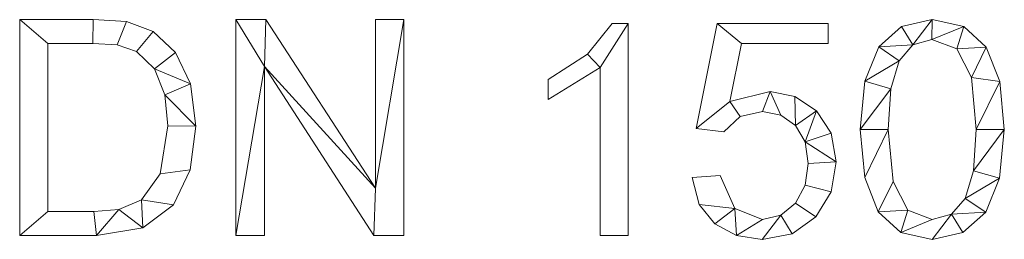
# Model space of a CAD drawing. Units: millimetres. Extents: x -18655 to 25657, y -15671 to 15324.
# Drawn here: x -8928 to -8470, y -8363 to -8261 of the extents above; entities that cross this region are included whole.
import ezdxf

# ---------------------------------------------------------------- set-up
doc = ezdxf.new("R2010")
doc.units = ezdxf.units.MM
doc.layers.add('A-GENM-____-OTLN', color=13, linetype='Continuous', lineweight=9)

msp = doc.modelspace()

# ---------------------------------------------------------------- meshes
at = {"layer": 'A-GENM-____-OTLN'}
mesh = msp.add_polyface(dxfattribs=at)
corners = [(-8927.96, -8260.73, 10), (-8927.96, -8361.32, 10), (-8892.24, -8361.32, 10), (-8870.58, -8357.74, 10), (-8856.42, -8347.01, 10), (-8848.6, -8330.72, 10), (-8846, -8310.47, 10), (-8848.53, -8290.61, 10), (-8855.5, -8276.1, 10), (-8865.85, -8266.19, 10), (-8878.25, -8261.66, 10), (-8893.73, -8260.73, 10), (-8914.92, -8350.14, 10), (-8914.92, -8271.91, 10), (-8893.87, -8271.91, 10), (-8882.57, -8272.46, 10), (-8873.52, -8275.58, 10), (-8865.29, -8283.62, 10), (-8860.38, -8295.8, 10), (-8859.04, -8310.18, 10), (-8862.51, -8332.58, 10), (-8871.29, -8344.74, 10), (-8881.75, -8349.3, 10), (-8893.47, -8350.14, 10)]
mesh.append_faces([[corners[k] for k in face] for face in [(19, 6, 18)]], dxfattribs={"vtx0": -1, "vtx1": -1})
mesh.append_faces([[corners[k] for k in face] for face in [(15, 10, 11, 14), (10, 15, 16, 9), (17, 8, 9, 16), (7, 17, 18, 6), (17, 7, 8), (3, 21, 22, 2), (12, 1, 2, 23)]], dxfattribs={"vtx0": -1, "vtx2": -1})
mesh.append_faces([[corners[k] for k in face] for face in [(22, 23, 2), (3, 4, 21)]], dxfattribs={"vtx1": -1, "vtx2": -1})
mesh.append_faces([[corners[k] for k in face] for face in [(11, 0, 13, 14), (12, 13, 0, 1), (5, 6, 19, 20), (20, 21, 4, 5)]], dxfattribs={"vtx1": -1, "vtx3": -1})
mesh = msp.add_polyface(dxfattribs=at)
corners = [(-8927.96, -8260.73), (-8893.73, -8260.73), (-8878.25, -8261.66), (-8865.85, -8266.19), (-8855.5, -8276.1), (-8848.53, -8290.61), (-8846, -8310.47), (-8848.6, -8330.72), (-8856.42, -8347.01), (-8870.58, -8357.74), (-8892.24, -8361.32), (-8927.96, -8361.32), (-8914.92, -8350.14), (-8893.47, -8350.14), (-8881.75, -8349.3), (-8871.29, -8344.74), (-8862.51, -8332.58), (-8859.04, -8310.18), (-8860.38, -8295.8), (-8865.29, -8283.62), (-8873.52, -8275.58), (-8882.57, -8272.46), (-8893.87, -8271.91), (-8914.92, -8271.91)]
mesh.append_faces([[corners[k] for k in face] for face in [(14, 9, 10, 13), (9, 14, 15, 8), (8, 15, 16, 7), (17, 6, 7, 16), (6, 17, 18, 5), (1, 22, 23, 0), (5, 18, 19, 4)]], dxfattribs={"vtx0": -1, "vtx2": -1})
mesh.append_faces([[corners[k] for k in face] for face in [(10, 11, 12, 13), (23, 12, 11, 0), (21, 22, 1, 2), (20, 21, 2, 3), (3, 4, 19, 20)]], dxfattribs={"vtx1": -1, "vtx3": -1})
mesh = msp.add_polyface(dxfattribs=at)
corners = [(-8927.96, -8260.73, 10), (-8893.73, -8260.73, 10), (-8893.73, -8260.73), (-8927.96, -8260.73)]
mesh.append_faces([[corners[k] for k in face] for face in [(0, 1, 2, 3)]])
mesh = msp.add_polyface(dxfattribs=at)
corners = [(-8927.96, -8361.32, 10), (-8927.96, -8260.73, 10), (-8927.96, -8260.73), (-8927.96, -8361.32)]
mesh.append_faces([[corners[k] for k in face] for face in [(0, 1, 2, 3)]])
mesh = msp.add_polyface(dxfattribs=at)
corners = [(-8893.73, -8260.73, 10), (-8878.25, -8261.66, 10), (-8878.25, -8261.66), (-8893.73, -8260.73)]
mesh.append_faces([[corners[k] for k in face] for face in [(3, 0, 1, 2)]])
mesh = msp.add_polyface(dxfattribs=at)
corners = [(-8878.25, -8261.66, 10), (-8865.85, -8266.19, 10), (-8865.85, -8266.19), (-8878.25, -8261.66)]
mesh.append_faces([[corners[k] for k in face] for face in [(0, 1, 2, 3)]])
mesh = msp.add_polyface(dxfattribs=at)
corners = [(-8749.14, -8361.32, 10), (-8749.14, -8260.73, 10), (-8762.44, -8260.73, 10), (-8762.44, -8339.37, 10), (-8813.37, -8260.73, 10), (-8827.37, -8260.73, 10), (-8827.37, -8361.32, 10), (-8814.07, -8361.32, 10), (-8814.07, -8282.62, 10), (-8763.11, -8361.32, 10)]
mesh.append_faces([[corners[k] for k in face] for face in [(8, 6, 7)]], dxfattribs={"vtx0": -1})
mesh.append_faces([[corners[k] for k in face] for face in [(3, 9, 0, 1), (8, 4, 5, 6)]], dxfattribs={"vtx0": -1, "vtx3": -1})
mesh.append_faces([[corners[k] for k in face] for face in [(2, 3, 1)]], dxfattribs={"vtx1": -1})
mesh.append_faces([[corners[k] for k in face] for face in [(8, 9, 3, 4)]], dxfattribs={"vtx1": -1, "vtx3": -1})
mesh = msp.add_polyface(dxfattribs=at)
corners = [(-8749.14, -8361.32), (-8763.11, -8361.32), (-8814.07, -8282.62), (-8814.07, -8361.32), (-8827.37, -8361.32), (-8827.37, -8260.73), (-8813.37, -8260.73), (-8762.44, -8339.37), (-8762.44, -8260.73), (-8749.14, -8260.73)]
mesh.append_faces([[corners[k] for k in face] for face in [(2, 7, 1)]], dxfattribs={"vtx0": -1, "vtx1": -1})
mesh.append_faces([[corners[k] for k in face] for face in [(4, 5, 2, 3), (8, 9, 7)]], dxfattribs={"vtx1": -1})
mesh.append_faces([[corners[k] for k in face] for face in [(6, 7, 2, 5), (0, 1, 7, 9)]], dxfattribs={"vtx1": -1, "vtx2": -1})
mesh = msp.add_polyface(dxfattribs=at)
corners = [(-8827.37, -8361.32, 10), (-8827.37, -8260.73, 10), (-8827.37, -8260.73), (-8827.37, -8361.32)]
mesh.append_faces([[corners[k] for k in face] for face in [(0, 1, 2, 3)]])
mesh = msp.add_polyface(dxfattribs=at)
corners = [(-8827.37, -8260.73, 10), (-8813.37, -8260.73, 10), (-8813.37, -8260.73), (-8827.37, -8260.73)]
mesh.append_faces([[corners[k] for k in face] for face in [(3, 0, 1, 2)]])
mesh = msp.add_polyface(dxfattribs=at)
corners = [(-8813.37, -8260.73, 10), (-8762.44, -8339.37, 10), (-8762.44, -8339.37), (-8813.37, -8260.73)]
mesh.append_faces([[corners[k] for k in face] for face in [(0, 1, 2, 3)]])
mesh = msp.add_polyface(dxfattribs=at)
corners = [(-8762.44, -8339.37, 10), (-8762.44, -8260.73, 10), (-8762.44, -8260.73), (-8762.44, -8339.37)]
mesh.append_faces([[corners[k] for k in face] for face in [(0, 1, 2, 3)]])
mesh = msp.add_polyface(dxfattribs=at)
corners = [(-8762.44, -8260.73, 10), (-8749.14, -8260.73, 10), (-8749.14, -8260.73), (-8762.44, -8260.73)]
mesh.append_faces([[corners[k] for k in face] for face in [(0, 1, 2, 3)]])
mesh = msp.add_polyface(dxfattribs=at)
corners = [(-8749.14, -8260.73, 10), (-8749.14, -8361.32, 10), (-8749.14, -8361.32), (-8749.14, -8260.73)]
mesh.append_faces([[corners[k] for k in face] for face in [(0, 1, 2, 3)]])
mesh = msp.add_polyface(dxfattribs=at)
corners = [(-8503.29, -8260.73, 10), (-8517.58, -8263.9, 10), (-8528.12, -8273.42, 10), (-8534.63, -8289.41, 10), (-8536.79, -8312.01, 10), (-8534.7, -8334.4, 10), (-8528.42, -8350.39, 10), (-8517.95, -8359.98, 10), (-8503.29, -8363.18, 10), (-8488.97, -8360.03, 10), (-8478.41, -8350.56, 10), (-8471.91, -8334.62, 10), (-8469.74, -8312.01, 10), (-8471.83, -8289.58, 10), (-8478.13, -8273.55, 10), (-8488.61, -8263.94, 10), (-8503.27, -8353.87, 10), (-8514.59, -8349.5, 10), (-8521.44, -8336.21, 10), (-8523.75, -8312.01, 10), (-8522.48, -8293, 10), (-8518.65, -8280.01, 10), (-8512.28, -8272.54, 10), (-8503.41, -8270.05, 10), (-8491.9, -8274.41, 10), (-8485.05, -8287.65, 10), (-8482.78, -8312.01, 10), (-8484.07, -8331.16, 10), (-8487.96, -8344.07, 10), (-8494.37, -8351.42, 10)]
mesh.append_faces([[corners[k] for k in face] for face in [(28, 11, 27), (1, 22, 0)]], dxfattribs={"vtx0": -1, "vtx1": -1})
mesh.append_faces([[corners[k] for k in face] for face in [(25, 13, 14, 24), (24, 14, 15, 23), (0, 22, 23, 15), (13, 25, 26, 12), (27, 11, 12, 26), (2, 21, 22, 1), (3, 20, 21, 2), (4, 19, 20, 3), (8, 29, 16, 7), (7, 16, 17, 6), (6, 17, 18), (19, 4, 5)]], dxfattribs={"vtx0": -1, "vtx2": -1})
mesh.append_faces([[corners[k] for k in face] for face in [(29, 8, 9, 10)]], dxfattribs={"vtx0": -1, "vtx3": -1})
mesh.append_faces([[corners[k] for k in face] for face in [(10, 11, 28, 29), (5, 6, 18, 19)]], dxfattribs={"vtx1": -1, "vtx3": -1})
mesh = msp.add_polyface(dxfattribs=at)
corners = [(-8503.29, -8260.73), (-8488.61, -8263.94), (-8478.13, -8273.55), (-8471.83, -8289.58), (-8469.74, -8312.01), (-8471.91, -8334.62), (-8478.41, -8350.56), (-8488.97, -8360.03), (-8503.29, -8363.18), (-8517.95, -8359.98), (-8528.42, -8350.39), (-8534.7, -8334.4), (-8536.79, -8312.01), (-8534.63, -8289.41), (-8528.12, -8273.42), (-8517.58, -8263.9), (-8503.27, -8353.87), (-8494.37, -8351.42), (-8487.96, -8344.07), (-8484.07, -8331.16), (-8482.78, -8312.01), (-8485.05, -8287.65), (-8491.9, -8274.41), (-8503.41, -8270.05), (-8512.28, -8272.54), (-8518.65, -8280.01), (-8522.48, -8293), (-8523.75, -8312.01), (-8521.44, -8336.21), (-8514.59, -8349.5)]
mesh.append_faces([[corners[k] for k in face] for face in [(16, 9, 29), (6, 18, 5)]], dxfattribs={"vtx0": -1, "vtx1": -1})
mesh.append_faces([[corners[k] for k in face] for face in [(26, 12, 13, 25), (25, 13, 14, 24), (12, 26, 27, 11), (28, 10, 11, 27), (29, 9, 10, 28), (1, 22, 23, 0), (0, 23, 24), (2, 21, 22, 1), (3, 20, 21, 2), (17, 7, 8), (5, 18, 19, 4), (20, 3, 4, 19)]], dxfattribs={"vtx0": -1, "vtx2": -1})
mesh.append_faces([[corners[k] for k in face] for face in [(15, 0, 24, 14)]], dxfattribs={"vtx1": -1, "vtx2": -1})
mesh.append_faces([[corners[k] for k in face] for face in [(16, 17, 8, 9), (17, 18, 6, 7)]], dxfattribs={"vtx1": -1, "vtx3": -1})
mesh = msp.add_polyface(dxfattribs=at)
corners = [(-8517.58, -8263.9, 10), (-8503.29, -8260.73, 10), (-8503.29, -8260.73), (-8517.58, -8263.9)]
mesh.append_faces([[corners[k] for k in face] for face in [(0, 1, 2, 3)]])
mesh = msp.add_polyface(dxfattribs=at)
corners = [(-8503.29, -8260.73, 10), (-8488.61, -8263.94, 10), (-8488.61, -8263.94), (-8503.29, -8260.73)]
mesh.append_faces([[corners[k] for k in face] for face in [(3, 0, 1, 2)]])
mesh = msp.add_polyface(dxfattribs=at)
corners = [(-8865.85, -8266.19, 10), (-8855.5, -8276.1, 10), (-8855.5, -8276.1), (-8865.85, -8266.19)]
mesh.append_faces([[corners[k] for k in face] for face in [(0, 1, 2, 3)]])
mesh = msp.add_polyface(dxfattribs=at)
corners = [(-8644.83, -8361.32, 10), (-8644.83, -8262.6, 10), (-8652.28, -8262.6, 10), (-8663.7, -8276.89, 10), (-8682.08, -8288.67, 10), (-8682.08, -8297.99, 10), (-8657.87, -8283.08, 10), (-8657.87, -8361.32, 10)]
mesh.append_faces([[corners[k] for k in face] for face in [(6, 1, 2, 3)]], dxfattribs={"vtx0": -1, "vtx3": -1})
mesh.append_faces([[corners[k] for k in face] for face in [(4, 5, 6, 3)]], dxfattribs={"vtx2": -1})
mesh.append_faces([[corners[k] for k in face] for face in [(6, 7, 0, 1)]], dxfattribs={"vtx3": -1})
mesh = msp.add_polyface(dxfattribs=at)
corners = [(-8644.83, -8361.32), (-8657.87, -8361.32), (-8657.87, -8283.08), (-8682.08, -8297.99), (-8682.08, -8288.67), (-8663.7, -8276.89), (-8652.28, -8262.6), (-8644.83, -8262.6)]
mesh.append_faces([[corners[k] for k in face] for face in [(2, 7, 0, 1)]], dxfattribs={"vtx0": -1})
mesh.append_faces([[corners[k] for k in face] for face in [(4, 5, 2, 3)]], dxfattribs={"vtx1": -1})
mesh.append_faces([[corners[k] for k in face] for face in [(6, 7, 2, 5)]], dxfattribs={"vtx1": -1, "vtx2": -1})
mesh = msp.add_polyface(dxfattribs=at)
corners = [(-8663.7, -8276.89, 10), (-8652.28, -8262.6, 10), (-8652.28, -8262.6), (-8663.7, -8276.89)]
mesh.append_faces([[corners[k] for k in face] for face in [(3, 0, 1, 2)]])
mesh = msp.add_polyface(dxfattribs=at)
corners = [(-8652.28, -8262.6, 10), (-8644.83, -8262.6, 10), (-8644.83, -8262.6), (-8652.28, -8262.6)]
mesh.append_faces([[corners[k] for k in face] for face in [(0, 1, 2, 3)]])
mesh = msp.add_polyface(dxfattribs=at)
corners = [(-8644.83, -8262.6, 10), (-8644.83, -8361.32, 10), (-8644.83, -8361.32), (-8644.83, -8262.6)]
mesh.append_faces([[corners[k] for k in face] for face in [(0, 1, 2, 3)]])
mesh = msp.add_polyface(dxfattribs=at)
corners = [(-8597.51, -8298.86, 10), (-8592.09, -8271.91, 10), (-8551.7, -8271.91, 10), (-8551.7, -8262.6, 10), (-8603.41, -8262.6, 10), (-8613.16, -8311.52, 10), (-8600.3, -8313.03, 10), (-8592.6, -8305.94, 10), (-8582.2, -8303.57, 10), (-8573.71, -8305.2, 10), (-8566.93, -8310.06, 10), (-8562.49, -8317.73, 10), (-8561.01, -8327.76, 10), (-8562.49, -8337.92, 10), (-8566.92, -8346.33, 10), (-8573.73, -8351.98, 10), (-8582.34, -8353.87, 10), (-8595.18, -8348.79, 10), (-8601.99, -8333.38, 10), (-8615.03, -8334.37, 10), (-8611.69, -8346.88, 10), (-8604.4, -8355.9, 10), (-8594.3, -8361.36, 10), (-8582.49, -8363.18, 10), (-8568.51, -8360.55, 10), (-8557.5, -8352.64, 10), (-8550.35, -8340.98, 10), (-8547.97, -8327.06, 10), (-8550.27, -8313.65, 10), (-8557.17, -8303.21, 10), (-8567.15, -8296.5, 10), (-8578.7, -8294.26, 10)]
mesh.append_faces([[corners[k] for k in face] for face in [(20, 17, 18, 19)]], dxfattribs={"vtx0": -1})
mesh.append_faces([[corners[k] for k in face] for face in [(24, 15, 23)]], dxfattribs={"vtx0": -1, "vtx1": -1})
mesh.append_faces([[corners[k] for k in face] for face in [(16, 22, 23, 15), (17, 21, 22, 16), (17, 20, 21), (29, 10, 11, 28), (0, 7, 8, 31)]], dxfattribs={"vtx0": -1, "vtx2": -1})
mesh.append_faces([[corners[k] for k in face] for face in [(0, 5, 6, 7)]], dxfattribs={"vtx0": -1, "vtx3": -1})
mesh.append_faces([[corners[k] for k in face] for face in [(29, 30, 10), (8, 9, 31)]], dxfattribs={"vtx1": -1, "vtx2": -1})
mesh.append_faces([[corners[k] for k in face] for face in [(24, 25, 14, 15), (13, 14, 25, 26), (26, 27, 12, 13), (11, 12, 27, 28), (9, 10, 30, 31), (0, 1, 4, 5)]], dxfattribs={"vtx1": -1, "vtx3": -1})
mesh.append_faces([[corners[k] for k in face] for face in [(1, 2, 3, 4)]], dxfattribs={"vtx3": -1})
mesh = msp.add_polyface(dxfattribs=at)
corners = [(-8597.51, -8298.86), (-8578.7, -8294.26), (-8567.15, -8296.5), (-8557.17, -8303.21), (-8550.27, -8313.65), (-8547.97, -8327.06), (-8550.35, -8340.98), (-8557.5, -8352.64), (-8568.51, -8360.55), (-8582.49, -8363.18), (-8594.3, -8361.36), (-8604.4, -8355.9), (-8611.69, -8346.88), (-8615.03, -8334.37), (-8601.99, -8333.38), (-8595.18, -8348.79), (-8582.34, -8353.87), (-8573.73, -8351.98), (-8566.92, -8346.33), (-8562.49, -8337.92), (-8561.01, -8327.76), (-8562.49, -8317.73), (-8566.93, -8310.06), (-8573.71, -8305.2), (-8582.2, -8303.57), (-8592.6, -8305.94), (-8600.3, -8313.03), (-8613.16, -8311.52), (-8603.41, -8262.6), (-8551.7, -8262.6), (-8551.7, -8271.91), (-8592.09, -8271.91)]
mesh.append_faces([[corners[k] for k in face] for face in [(22, 2, 3, 21), (2, 22, 23, 1), (28, 31, 0, 27), (1, 23, 24), (20, 5, 6, 19), (19, 6, 7, 18), (5, 20, 21), (18, 7, 8, 17), (10, 15, 16)]], dxfattribs={"vtx0": -1, "vtx2": -1})
mesh.append_faces([[corners[k] for k in face] for face in [(14, 15, 12, 13)]], dxfattribs={"vtx1": -1})
mesh.append_faces([[corners[k] for k in face] for face in [(4, 5, 21, 3), (26, 27, 0, 25), (8, 9, 17), (11, 12, 15, 10)]], dxfattribs={"vtx1": -1, "vtx2": -1})
mesh.append_faces([[corners[k] for k in face] for face in [(0, 1, 24, 25), (9, 10, 16, 17)]], dxfattribs={"vtx1": -1, "vtx3": -1})
mesh.append_faces([[corners[k] for k in face] for face in [(29, 30, 31, 28)]], dxfattribs={"vtx2": -1})
mesh = msp.add_polyface(dxfattribs=at)
corners = [(-8613.16, -8311.52, 10), (-8603.41, -8262.6, 10), (-8603.41, -8262.6), (-8613.16, -8311.52)]
mesh.append_faces([[corners[k] for k in face] for face in [(0, 1, 2, 3)]])
mesh = msp.add_polyface(dxfattribs=at)
corners = [(-8603.41, -8262.6, 10), (-8551.7, -8262.6, 10), (-8551.7, -8262.6), (-8603.41, -8262.6)]
mesh.append_faces([[corners[k] for k in face] for face in [(0, 1, 2, 3)]])
mesh = msp.add_polyface(dxfattribs=at)
corners = [(-8551.7, -8262.6, 10), (-8551.7, -8271.91, 10), (-8551.7, -8271.91), (-8551.7, -8262.6)]
mesh.append_faces([[corners[k] for k in face] for face in [(3, 0, 1, 2)]])
mesh = msp.add_polyface(dxfattribs=at)
corners = [(-8528.12, -8273.42, 10), (-8517.58, -8263.9, 10), (-8517.58, -8263.9), (-8528.12, -8273.42)]
mesh.append_faces([[corners[k] for k in face] for face in [(0, 1, 2, 3)]])
mesh = msp.add_polyface(dxfattribs=at)
corners = [(-8488.61, -8263.94, 10), (-8478.13, -8273.55, 10), (-8478.13, -8273.55), (-8488.61, -8263.94)]
mesh.append_faces([[corners[k] for k in face] for face in [(0, 1, 2, 3)]])
mesh = msp.add_polyface(dxfattribs=at)
corners = [(-8503.41, -8270.05, 10), (-8512.28, -8272.54, 10), (-8512.28, -8272.54), (-8503.41, -8270.05)]
mesh.append_faces([[corners[k] for k in face] for face in [(0, 1, 2, 3)]])
mesh = msp.add_polyface(dxfattribs=at)
corners = [(-8491.9, -8274.41, 10), (-8503.41, -8270.05, 10), (-8503.41, -8270.05), (-8491.9, -8274.41)]
mesh.append_faces([[corners[k] for k in face] for face in [(0, 1, 2, 3)]])
mesh = msp.add_polyface(dxfattribs=at)
corners = [(-8893.87, -8271.91, 10), (-8914.92, -8271.91, 10), (-8914.92, -8271.91), (-8893.87, -8271.91)]
mesh.append_faces([[corners[k] for k in face] for face in [(0, 1, 2, 3)]])
mesh = msp.add_polyface(dxfattribs=at)
corners = [(-8914.92, -8271.91, 10), (-8914.92, -8350.14, 10), (-8914.92, -8350.14), (-8914.92, -8271.91)]
mesh.append_faces([[corners[k] for k in face] for face in [(0, 1, 2, 3)]])
mesh = msp.add_polyface(dxfattribs=at)
corners = [(-8882.57, -8272.46, 10), (-8893.87, -8271.91, 10), (-8893.87, -8271.91), (-8882.57, -8272.46)]
mesh.append_faces([[corners[k] for k in face] for face in [(3, 0, 1, 2)]])
mesh = msp.add_polyface(dxfattribs=at)
corners = [(-8873.52, -8275.58, 10), (-8882.57, -8272.46, 10), (-8882.57, -8272.46), (-8873.52, -8275.58)]
mesh.append_faces([[corners[k] for k in face] for face in [(3, 0, 1, 2)]])
mesh = msp.add_polyface(dxfattribs=at)
corners = [(-8592.09, -8271.91, 10), (-8597.51, -8298.86, 10), (-8597.51, -8298.86), (-8592.09, -8271.91)]
mesh.append_faces([[corners[k] for k in face] for face in [(0, 1, 2, 3)]])
mesh = msp.add_polyface(dxfattribs=at)
corners = [(-8551.7, -8271.91, 10), (-8592.09, -8271.91, 10), (-8592.09, -8271.91), (-8551.7, -8271.91)]
mesh.append_faces([[corners[k] for k in face] for face in [(0, 1, 2, 3)]])
mesh = msp.add_polyface(dxfattribs=at)
corners = [(-8534.63, -8289.41, 10), (-8528.12, -8273.42, 10), (-8528.12, -8273.42), (-8534.63, -8289.41)]
mesh.append_faces([[corners[k] for k in face] for face in [(3, 0, 1, 2)]])
mesh = msp.add_polyface(dxfattribs=at)
corners = [(-8512.28, -8272.54, 10), (-8518.65, -8280.01, 10), (-8518.65, -8280.01), (-8512.28, -8272.54)]
mesh.append_faces([[corners[k] for k in face] for face in [(0, 1, 2, 3)]])
mesh = msp.add_polyface(dxfattribs=at)
corners = [(-8485.05, -8287.65, 10), (-8491.9, -8274.41, 10), (-8491.9, -8274.41), (-8485.05, -8287.65)]
mesh.append_faces([[corners[k] for k in face] for face in [(0, 1, 2, 3)]])
mesh = msp.add_polyface(dxfattribs=at)
corners = [(-8478.13, -8273.55, 10), (-8471.83, -8289.58, 10), (-8471.83, -8289.58), (-8478.13, -8273.55)]
mesh.append_faces([[corners[k] for k in face] for face in [(0, 1, 2, 3)]])
mesh = msp.add_polyface(dxfattribs=at)
corners = [(-8865.29, -8283.62, 10), (-8873.52, -8275.58, 10), (-8873.52, -8275.58), (-8865.29, -8283.62)]
mesh.append_faces([[corners[k] for k in face] for face in [(0, 1, 2, 3)]])
mesh = msp.add_polyface(dxfattribs=at)
corners = [(-8855.5, -8276.1, 10), (-8848.53, -8290.61, 10), (-8848.53, -8290.61), (-8855.5, -8276.1)]
mesh.append_faces([[corners[k] for k in face] for face in [(0, 1, 2, 3)]])
mesh = msp.add_polyface(dxfattribs=at)
corners = [(-8682.08, -8288.67, 10), (-8663.7, -8276.89, 10), (-8663.7, -8276.89), (-8682.08, -8288.67)]
mesh.append_faces([[corners[k] for k in face] for face in [(0, 1, 2, 3)]])
mesh = msp.add_polyface(dxfattribs=at)
corners = [(-8860.38, -8295.8, 10), (-8865.29, -8283.62, 10), (-8865.29, -8283.62), (-8860.38, -8295.8)]
mesh.append_faces([[corners[k] for k in face] for face in [(3, 0, 1, 2)]])
mesh = msp.add_polyface(dxfattribs=at)
corners = [(-8763.11, -8361.32, 10), (-8814.07, -8282.62, 10), (-8814.07, -8282.62), (-8763.11, -8361.32)]
mesh.append_faces([[corners[k] for k in face] for face in [(3, 0, 1, 2)]])
mesh = msp.add_polyface(dxfattribs=at)
corners = [(-8814.07, -8282.62, 10), (-8814.07, -8361.32, 10), (-8814.07, -8361.32), (-8814.07, -8282.62)]
mesh.append_faces([[corners[k] for k in face] for face in [(0, 1, 2, 3)]])
mesh = msp.add_polyface(dxfattribs=at)
corners = [(-8657.87, -8283.08, 10), (-8682.08, -8297.99, 10), (-8682.08, -8297.99), (-8657.87, -8283.08)]
mesh.append_faces([[corners[k] for k in face] for face in [(0, 1, 2, 3)]])
mesh = msp.add_polyface(dxfattribs=at)
corners = [(-8657.87, -8361.32, 10), (-8657.87, -8283.08, 10), (-8657.87, -8283.08), (-8657.87, -8361.32)]
mesh.append_faces([[corners[k] for k in face] for face in [(0, 1, 2, 3)]])
mesh = msp.add_polyface(dxfattribs=at)
corners = [(-8518.65, -8280.01, 10), (-8522.48, -8293, 10), (-8522.48, -8293), (-8518.65, -8280.01)]
mesh.append_faces([[corners[k] for k in face] for face in [(0, 1, 2, 3)]])
mesh = msp.add_polyface(dxfattribs=at)
corners = [(-8682.08, -8297.99, 10), (-8682.08, -8288.67, 10), (-8682.08, -8288.67), (-8682.08, -8297.99)]
mesh.append_faces([[corners[k] for k in face] for face in [(3, 0, 1, 2)]])
mesh = msp.add_polyface(dxfattribs=at)
corners = [(-8482.78, -8312.01, 10), (-8485.05, -8287.65, 10), (-8485.05, -8287.65), (-8482.78, -8312.01)]
mesh.append_faces([[corners[k] for k in face] for face in [(0, 1, 2, 3)]])
mesh = msp.add_polyface(dxfattribs=at)
corners = [(-8848.53, -8290.61, 10), (-8846, -8310.47, 10), (-8846, -8310.47), (-8848.53, -8290.61)]
mesh.append_faces([[corners[k] for k in face] for face in [(3, 0, 1, 2)]])
mesh = msp.add_polyface(dxfattribs=at)
corners = [(-8536.79, -8312.01, 10), (-8534.63, -8289.41, 10), (-8534.63, -8289.41), (-8536.79, -8312.01)]
mesh.append_faces([[corners[k] for k in face] for face in [(0, 1, 2, 3)]])
mesh = msp.add_polyface(dxfattribs=at)
corners = [(-8522.48, -8293, 10), (-8523.75, -8312.01, 10), (-8523.75, -8312.01), (-8522.48, -8293)]
mesh.append_faces([[corners[k] for k in face] for face in [(0, 1, 2, 3)]])
mesh = msp.add_polyface(dxfattribs=at)
corners = [(-8471.83, -8289.58, 10), (-8469.74, -8312.01, 10), (-8469.74, -8312.01), (-8471.83, -8289.58)]
mesh.append_faces([[corners[k] for k in face] for face in [(0, 1, 2, 3)]])
mesh = msp.add_polyface(dxfattribs=at)
corners = [(-8859.04, -8310.18, 10), (-8860.38, -8295.8, 10), (-8860.38, -8295.8), (-8859.04, -8310.18)]
mesh.append_faces([[corners[k] for k in face] for face in [(0, 1, 2, 3)]])
mesh = msp.add_polyface(dxfattribs=at)
corners = [(-8597.51, -8298.86, 10), (-8578.7, -8294.26, 10), (-8578.7, -8294.26), (-8597.51, -8298.86)]
mesh.append_faces([[corners[k] for k in face] for face in [(0, 1, 2, 3)]])
mesh = msp.add_polyface(dxfattribs=at)
corners = [(-8578.7, -8294.26, 10), (-8567.15, -8296.5, 10), (-8567.15, -8296.5), (-8578.7, -8294.26)]
mesh.append_faces([[corners[k] for k in face] for face in [(0, 1, 2, 3)]])
mesh = msp.add_polyface(dxfattribs=at)
corners = [(-8567.15, -8296.5, 10), (-8557.17, -8303.21, 10), (-8557.17, -8303.21), (-8567.15, -8296.5)]
mesh.append_faces([[corners[k] for k in face] for face in [(0, 1, 2, 3)]])
mesh = msp.add_polyface(dxfattribs=at)
corners = [(-8592.6, -8305.94, 10), (-8600.3, -8313.03, 10), (-8600.3, -8313.03), (-8592.6, -8305.94)]
mesh.append_faces([[corners[k] for k in face] for face in [(0, 1, 2, 3)]])
mesh = msp.add_polyface(dxfattribs=at)
corners = [(-8582.2, -8303.57, 10), (-8592.6, -8305.94, 10), (-8592.6, -8305.94), (-8582.2, -8303.57)]
mesh.append_faces([[corners[k] for k in face] for face in [(3, 0, 1, 2)]])
mesh = msp.add_polyface(dxfattribs=at)
corners = [(-8573.71, -8305.2, 10), (-8582.2, -8303.57, 10), (-8582.2, -8303.57), (-8573.71, -8305.2)]
mesh.append_faces([[corners[k] for k in face] for face in [(0, 1, 2, 3)]])
mesh = msp.add_polyface(dxfattribs=at)
corners = [(-8566.93, -8310.06, 10), (-8573.71, -8305.2, 10), (-8573.71, -8305.2), (-8566.93, -8310.06)]
mesh.append_faces([[corners[k] for k in face] for face in [(0, 1, 2, 3)]])
mesh = msp.add_polyface(dxfattribs=at)
corners = [(-8557.17, -8303.21, 10), (-8550.27, -8313.65, 10), (-8550.27, -8313.65), (-8557.17, -8303.21)]
mesh.append_faces([[corners[k] for k in face] for face in [(0, 1, 2, 3)]])
mesh = msp.add_polyface(dxfattribs=at)
corners = [(-8862.51, -8332.58, 10), (-8859.04, -8310.18, 10), (-8859.04, -8310.18), (-8862.51, -8332.58)]
mesh.append_faces([[corners[k] for k in face] for face in [(0, 1, 2, 3)]])
mesh = msp.add_polyface(dxfattribs=at)
corners = [(-8846, -8310.47, 10), (-8848.6, -8330.72, 10), (-8848.6, -8330.72), (-8846, -8310.47)]
mesh.append_faces([[corners[k] for k in face] for face in [(0, 1, 2, 3)]])
mesh = msp.add_polyface(dxfattribs=at)
corners = [(-8600.3, -8313.03, 10), (-8613.16, -8311.52, 10), (-8613.16, -8311.52), (-8600.3, -8313.03)]
mesh.append_faces([[corners[k] for k in face] for face in [(0, 1, 2, 3)]])
mesh = msp.add_polyface(dxfattribs=at)
corners = [(-8562.49, -8317.73, 10), (-8566.93, -8310.06, 10), (-8566.93, -8310.06), (-8562.49, -8317.73)]
mesh.append_faces([[corners[k] for k in face] for face in [(0, 1, 2, 3)]])
mesh = msp.add_polyface(dxfattribs=at)
corners = [(-8534.7, -8334.4, 10), (-8536.79, -8312.01, 10), (-8536.79, -8312.01), (-8534.7, -8334.4)]
mesh.append_faces([[corners[k] for k in face] for face in [(0, 1, 2, 3)]])
mesh = msp.add_polyface(dxfattribs=at)
corners = [(-8523.75, -8312.01, 10), (-8521.44, -8336.21, 10), (-8521.44, -8336.21), (-8523.75, -8312.01)]
mesh.append_faces([[corners[k] for k in face] for face in [(0, 1, 2, 3)]])
mesh = msp.add_polyface(dxfattribs=at)
corners = [(-8484.07, -8331.16, 10), (-8482.78, -8312.01, 10), (-8482.78, -8312.01), (-8484.07, -8331.16)]
mesh.append_faces([[corners[k] for k in face] for face in [(0, 1, 2, 3)]])
mesh = msp.add_polyface(dxfattribs=at)
corners = [(-8469.74, -8312.01, 10), (-8471.91, -8334.62, 10), (-8471.91, -8334.62), (-8469.74, -8312.01)]
mesh.append_faces([[corners[k] for k in face] for face in [(3, 0, 1, 2)]])
mesh = msp.add_polyface(dxfattribs=at)
corners = [(-8550.27, -8313.65, 10), (-8547.97, -8327.06, 10), (-8547.97, -8327.06), (-8550.27, -8313.65)]
mesh.append_faces([[corners[k] for k in face] for face in [(3, 0, 1, 2)]])
mesh = msp.add_polyface(dxfattribs=at)
corners = [(-8561.01, -8327.76, 10), (-8562.49, -8317.73, 10), (-8562.49, -8317.73), (-8561.01, -8327.76)]
mesh.append_faces([[corners[k] for k in face] for face in [(3, 0, 1, 2)]])
mesh = msp.add_polyface(dxfattribs=at)
corners = [(-8562.49, -8337.92, 10), (-8561.01, -8327.76, 10), (-8561.01, -8327.76), (-8562.49, -8337.92)]
mesh.append_faces([[corners[k] for k in face] for face in [(0, 1, 2, 3)]])
mesh = msp.add_polyface(dxfattribs=at)
corners = [(-8547.97, -8327.06, 10), (-8550.35, -8340.98, 10), (-8550.35, -8340.98), (-8547.97, -8327.06)]
mesh.append_faces([[corners[k] for k in face] for face in [(0, 1, 2, 3)]])
mesh = msp.add_polyface(dxfattribs=at)
corners = [(-8871.29, -8344.74, 10), (-8862.51, -8332.58, 10), (-8862.51, -8332.58), (-8871.29, -8344.74)]
mesh.append_faces([[corners[k] for k in face] for face in [(0, 1, 2, 3)]])
mesh = msp.add_polyface(dxfattribs=at)
corners = [(-8848.6, -8330.72, 10), (-8856.42, -8347.01, 10), (-8856.42, -8347.01), (-8848.6, -8330.72)]
mesh.append_faces([[corners[k] for k in face] for face in [(3, 0, 1, 2)]])
mesh = msp.add_polyface(dxfattribs=at)
corners = [(-8615.03, -8334.37, 10), (-8601.99, -8333.38, 10), (-8601.99, -8333.38), (-8615.03, -8334.37)]
mesh.append_faces([[corners[k] for k in face] for face in [(3, 0, 1, 2)]])
mesh = msp.add_polyface(dxfattribs=at)
corners = [(-8611.69, -8346.88, 10), (-8615.03, -8334.37, 10), (-8615.03, -8334.37), (-8611.69, -8346.88)]
mesh.append_faces([[corners[k] for k in face] for face in [(0, 1, 2, 3)]])
mesh = msp.add_polyface(dxfattribs=at)
corners = [(-8601.99, -8333.38, 10), (-8595.18, -8348.79, 10), (-8595.18, -8348.79), (-8601.99, -8333.38)]
mesh.append_faces([[corners[k] for k in face] for face in [(0, 1, 2, 3)]])
mesh = msp.add_polyface(dxfattribs=at)
corners = [(-8528.42, -8350.39, 10), (-8534.7, -8334.4, 10), (-8534.7, -8334.4), (-8528.42, -8350.39)]
mesh.append_faces([[corners[k] for k in face] for face in [(0, 1, 2, 3)]])
mesh = msp.add_polyface(dxfattribs=at)
corners = [(-8487.96, -8344.07, 10), (-8484.07, -8331.16, 10), (-8484.07, -8331.16), (-8487.96, -8344.07)]
mesh.append_faces([[corners[k] for k in face] for face in [(0, 1, 2, 3)]])
mesh = msp.add_polyface(dxfattribs=at)
corners = [(-8471.91, -8334.62, 10), (-8478.41, -8350.56, 10), (-8478.41, -8350.56), (-8471.91, -8334.62)]
mesh.append_faces([[corners[k] for k in face] for face in [(0, 1, 2, 3)]])
mesh = msp.add_polyface(dxfattribs=at)
corners = [(-8566.92, -8346.33, 10), (-8562.49, -8337.92, 10), (-8562.49, -8337.92), (-8566.92, -8346.33)]
mesh.append_faces([[corners[k] for k in face] for face in [(0, 1, 2, 3)]])
mesh = msp.add_polyface(dxfattribs=at)
corners = [(-8521.44, -8336.21, 10), (-8514.59, -8349.5, 10), (-8514.59, -8349.5), (-8521.44, -8336.21)]
mesh.append_faces([[corners[k] for k in face] for face in [(0, 1, 2, 3)]])
mesh = msp.add_polyface(dxfattribs=at)
corners = [(-8550.35, -8340.98, 10), (-8557.5, -8352.64, 10), (-8557.5, -8352.64), (-8550.35, -8340.98)]
mesh.append_faces([[corners[k] for k in face] for face in [(0, 1, 2, 3)]])
mesh = msp.add_polyface(dxfattribs=at)
corners = [(-8494.37, -8351.42, 10), (-8487.96, -8344.07, 10), (-8487.96, -8344.07), (-8494.37, -8351.42)]
mesh.append_faces([[corners[k] for k in face] for face in [(0, 1, 2, 3)]])
mesh = msp.add_polyface(dxfattribs=at)
corners = [(-8881.75, -8349.3, 10), (-8871.29, -8344.74, 10), (-8871.29, -8344.74), (-8881.75, -8349.3)]
mesh.append_faces([[corners[k] for k in face] for face in [(3, 0, 1, 2)]])
mesh = msp.add_polyface(dxfattribs=at)
corners = [(-8856.42, -8347.01, 10), (-8870.58, -8357.74, 10), (-8870.58, -8357.74), (-8856.42, -8347.01)]
mesh.append_faces([[corners[k] for k in face] for face in [(0, 1, 2, 3)]])
mesh = msp.add_polyface(dxfattribs=at)
corners = [(-8604.4, -8355.9, 10), (-8611.69, -8346.88, 10), (-8611.69, -8346.88), (-8604.4, -8355.9)]
mesh.append_faces([[corners[k] for k in face] for face in [(0, 1, 2, 3)]])
mesh = msp.add_polyface(dxfattribs=at)
corners = [(-8573.73, -8351.98, 10), (-8566.92, -8346.33, 10), (-8566.92, -8346.33), (-8573.73, -8351.98)]
mesh.append_faces([[corners[k] for k in face] for face in [(0, 1, 2, 3)]])
mesh = msp.add_polyface(dxfattribs=at)
corners = [(-8914.92, -8350.14, 10), (-8893.47, -8350.14, 10), (-8893.47, -8350.14), (-8914.92, -8350.14)]
mesh.append_faces([[corners[k] for k in face] for face in [(0, 1, 2, 3)]])
mesh = msp.add_polyface(dxfattribs=at)
corners = [(-8893.47, -8350.14, 10), (-8881.75, -8349.3, 10), (-8881.75, -8349.3), (-8893.47, -8350.14)]
mesh.append_faces([[corners[k] for k in face] for face in [(3, 0, 1, 2)]])
mesh = msp.add_polyface(dxfattribs=at)
corners = [(-8595.18, -8348.79, 10), (-8582.34, -8353.87, 10), (-8582.34, -8353.87), (-8595.18, -8348.79)]
mesh.append_faces([[corners[k] for k in face] for face in [(0, 1, 2, 3)]])
mesh = msp.add_polyface(dxfattribs=at)
corners = [(-8582.34, -8353.87, 10), (-8573.73, -8351.98, 10), (-8573.73, -8351.98), (-8582.34, -8353.87)]
mesh.append_faces([[corners[k] for k in face] for face in [(3, 0, 1, 2)]])
mesh = msp.add_polyface(dxfattribs=at)
corners = [(-8557.5, -8352.64, 10), (-8568.51, -8360.55, 10), (-8568.51, -8360.55), (-8557.5, -8352.64)]
mesh.append_faces([[corners[k] for k in face] for face in [(0, 1, 2, 3)]])
mesh = msp.add_polyface(dxfattribs=at)
corners = [(-8517.95, -8359.98, 10), (-8528.42, -8350.39, 10), (-8528.42, -8350.39), (-8517.95, -8359.98)]
mesh.append_faces([[corners[k] for k in face] for face in [(0, 1, 2, 3)]])
mesh = msp.add_polyface(dxfattribs=at)
corners = [(-8514.59, -8349.5, 10), (-8503.27, -8353.87, 10), (-8503.27, -8353.87), (-8514.59, -8349.5)]
mesh.append_faces([[corners[k] for k in face] for face in [(0, 1, 2, 3)]])
mesh = msp.add_polyface(dxfattribs=at)
corners = [(-8503.27, -8353.87, 10), (-8494.37, -8351.42, 10), (-8494.37, -8351.42), (-8503.27, -8353.87)]
mesh.append_faces([[corners[k] for k in face] for face in [(3, 0, 1, 2)]])
mesh = msp.add_polyface(dxfattribs=at)
corners = [(-8478.41, -8350.56, 10), (-8488.97, -8360.03, 10), (-8488.97, -8360.03), (-8478.41, -8350.56)]
mesh.append_faces([[corners[k] for k in face] for face in [(0, 1, 2, 3)]])
mesh = msp.add_polyface(dxfattribs=at)
corners = [(-8870.58, -8357.74, 10), (-8892.24, -8361.32, 10), (-8892.24, -8361.32), (-8870.58, -8357.74)]
mesh.append_faces([[corners[k] for k in face] for face in [(0, 1, 2, 3)]])
mesh = msp.add_polyface(dxfattribs=at)
corners = [(-8594.3, -8361.36, 10), (-8604.4, -8355.9, 10), (-8604.4, -8355.9), (-8594.3, -8361.36)]
mesh.append_faces([[corners[k] for k in face] for face in [(0, 1, 2, 3)]])
mesh = msp.add_polyface(dxfattribs=at)
corners = [(-8892.24, -8361.32, 10), (-8927.96, -8361.32, 10), (-8927.96, -8361.32), (-8892.24, -8361.32)]
mesh.append_faces([[corners[k] for k in face] for face in [(0, 1, 2, 3)]])
mesh = msp.add_polyface(dxfattribs=at)
corners = [(-8814.07, -8361.32, 10), (-8827.37, -8361.32, 10), (-8827.37, -8361.32), (-8814.07, -8361.32)]
mesh.append_faces([[corners[k] for k in face] for face in [(0, 1, 2, 3)]])
mesh = msp.add_polyface(dxfattribs=at)
corners = [(-8749.14, -8361.32, 10), (-8763.11, -8361.32, 10), (-8763.11, -8361.32), (-8749.14, -8361.32)]
mesh.append_faces([[corners[k] for k in face] for face in [(3, 0, 1, 2)]])
mesh = msp.add_polyface(dxfattribs=at)
corners = [(-8644.83, -8361.32, 10), (-8657.87, -8361.32, 10), (-8657.87, -8361.32), (-8644.83, -8361.32)]
mesh.append_faces([[corners[k] for k in face] for face in [(0, 1, 2, 3)]])
mesh = msp.add_polyface(dxfattribs=at)
corners = [(-8582.49, -8363.18, 10), (-8594.3, -8361.36, 10), (-8594.3, -8361.36), (-8582.49, -8363.18)]
mesh.append_faces([[corners[k] for k in face] for face in [(3, 0, 1, 2)]])
mesh = msp.add_polyface(dxfattribs=at)
corners = [(-8568.51, -8360.55, 10), (-8582.49, -8363.18, 10), (-8582.49, -8363.18), (-8568.51, -8360.55)]
mesh.append_faces([[corners[k] for k in face] for face in [(0, 1, 2, 3)]])
mesh = msp.add_polyface(dxfattribs=at)
corners = [(-8503.29, -8363.18, 10), (-8517.95, -8359.98, 10), (-8517.95, -8359.98), (-8503.29, -8363.18)]
mesh.append_faces([[corners[k] for k in face] for face in [(0, 1, 2, 3)]])
mesh = msp.add_polyface(dxfattribs=at)
corners = [(-8488.97, -8360.03, 10), (-8503.29, -8363.18, 10), (-8503.29, -8363.18), (-8488.97, -8360.03)]
mesh.append_faces([[corners[k] for k in face] for face in [(0, 1, 2, 3)]])

doc.saveas('drawing.dxf')
